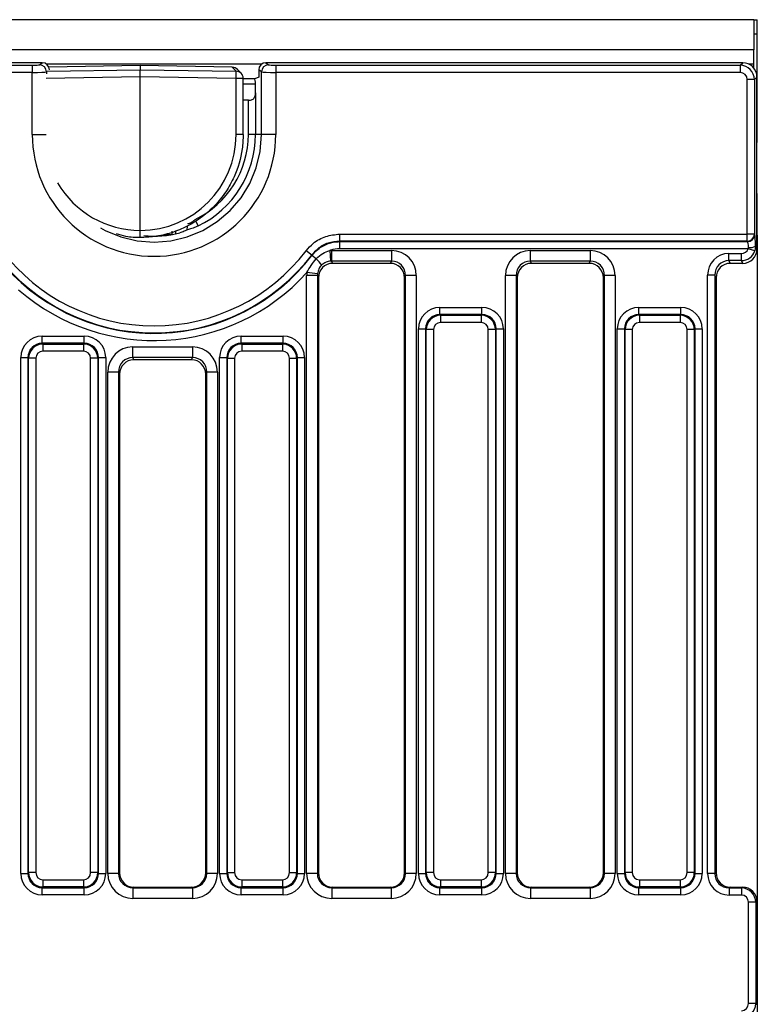
# Model space of a CAD drawing. Units: millimetres. Extents: x -201 to 664, y -32 to 370.
# Drawn here: x 218 to 239, y 161 to 189 of the extents above; entities that cross this region are included whole.
import ezdxf

# ---------------------------------------------------------------- set-up
doc = ezdxf.new("R2010")
doc.units = ezdxf.units.MM

msp = doc.modelspace()

# ---------------------------------------------------------------- linework, layer by layer
at = {"color": 7, "linetype": 'Continuous', "lineweight": 25}
for p, q in [((238.722377, 188.691782), (38.922377, 188.691782)), ((238.722377, 188.691782), (238.822377, 188.691782)), ((238.722377, 188.691782), (238.722377, 187.851782)), ((238.822377, 188.291782), (238.822377, 188.691782)), ((238.822377, 188.291782), (238.722377, 188.291782)), ((238.822377, 185.431782), (238.822377, 188.291782)), ((238.722377, 187.851782), (38.922377, 187.851782)), ((238.722377, 187.451782), (238.722377, 187.851782)), ((218.898099, 187.491782), (213.872608, 187.491782)), ((213.944124, 187.420266), (218.620786, 187.420266)), ((218.620786, 187.420266), (218.620786, 187.221027)), ((218.819295, 187.435632), (218.898099, 187.491782)), ((221.631438, 187.413904), (219.083912, 187.365377)), ((224.194973, 187.365072), (221.631438, 187.413904)), ((221.631438, 187.413524), (221.631438, 187.299022)), ((224.194814, 187.364694), (221.631438, 187.413524)), ((225.128639, 187.491782), (225.207443, 187.435632)), ((238.414891, 187.491782), (225.128639, 187.491782)), ((225.405952, 187.420266), (238.343375, 187.420266)), ((225.405952, 187.420266), (225.405952, 187.221027)), ((238.343375, 187.420266), (238.414891, 187.491782)), ((238.343375, 187.420266), (238.343375, 187.221027)), ((238.722377, 187.347149), (238.722377, 187.451782)), ((218.620786, 187.221027), (213.944124, 187.221027)), ((218.620786, 185.491782), (218.620786, 187.221027)), ((221.631438, 187.099813), (221.631438, 187.299022)), ((221.631438, 187.299022), (224.301323, 187.256318)), ((224.301323, 187.057109), (221.631438, 187.099813)), ((221.631438, 182.821313), (221.631438, 187.099813)), ((224.194973, 187.365072), (224.194814, 187.364694)), ((224.301323, 187.256318), (224.194814, 187.364694)), ((224.440477, 187.197297), (224.334837, 187.304788)), ((224.929278, 187.091782), (224.81828, 187.044406)), ((225.008934, 187.236393), (224.929278, 187.293151)), ((224.929278, 187.293151), (224.929278, 187.091782)), ((225.008934, 185.491782), (225.008934, 187.236393)), ((225.405952, 187.221027), (225.405952, 185.491782)), ((238.343375, 187.221027), (225.405952, 187.221027)), ((238.813369, 187.093304), (238.741853, 187.021788)), ((238.813369, 182.302967), (238.813369, 187.093304)), ((224.301323, 185.491782), (224.301323, 187.057109)), ((224.497833, 185.491782), (224.497833, 187.057109)), ((224.81828, 187.044406), (224.497833, 187.044406)), ((238.542614, 182.717622), (238.542614, 187.021788)), ((238.741853, 187.021788), (238.542614, 187.021788)), ((238.741853, 187.021788), (238.741853, 182.717622)), ((224.839845, 186.654287), (224.839845, 185.491782)), ((224.641335, 186.445372), (224.497833, 186.445372)), ((224.641335, 185.491782), (224.641335, 186.445372)), ((224.839845, 185.491782), (224.641335, 185.491782)), ((225.008934, 185.491782), (224.839845, 185.491782)), ((225.405952, 185.491782), (225.008934, 185.491782)), ((238.822377, 185.431782), (238.813369, 185.431782)), ((238.822377, 185.27242), (238.813369, 185.27242)), ((238.822377, 185.27242), (238.822377, 185.431782)), ((238.813369, 183.851361), (238.822377, 183.851361)), ((238.822377, 183.691782), (238.822377, 183.851361)), ((238.813369, 183.691782), (238.822377, 183.691782)), ((238.822377, 183.491782), (238.822377, 183.691782)), ((238.822377, 183.091782), (238.822377, 183.491782)), ((238.813369, 183.091782), (238.822377, 183.091782)), ((238.822377, 182.691782), (238.822377, 183.091782)), ((222.322789, 182.711294), (222.511438, 182.711294)), ((222.511438, 182.802825), (222.511438, 182.711294)), ((222.511438, 182.711294), (222.511438, 182.706496)), ((222.932193, 182.840307), (222.927589, 182.833886)), ((227.188517, 182.717622), (238.542614, 182.717622)), ((227.188517, 182.52066), (227.188517, 182.717622)), ((238.741853, 182.717622), (238.542614, 182.717622)), ((238.542614, 182.52066), (238.542614, 182.717622)), ((238.741853, 182.717622), (238.74793, 182.705374)), ((238.542614, 182.52066), (227.188517, 182.52066)), ((227.188517, 182.52066), (227.194567, 182.508413)), ((227.194567, 182.508413), (238.548691, 182.508413)), ((227.194567, 182.311451), (227.194567, 182.508413)), ((238.548691, 182.508413), (238.542614, 182.52066)), ((238.813369, 182.691782), (238.822377, 182.691782)), ((238.822377, 182.691782), (238.822377, 142.691782)), ((226.406115, 182.133927), (226.249635, 182.253542)), ((226.91122, 182.25889), (226.931138, 181.964402)), ((226.958016, 182.26047), (228.628722, 182.26047)), ((226.958016, 182.26047), (226.958016, 181.965028)), ((238.566951, 182.311451), (227.194567, 182.311451)), ((228.628722, 182.26047), (228.628722, 181.965028)), ((232.498016, 182.26047), (234.168722, 182.26047)), ((232.498016, 182.26047), (232.498016, 181.965028)), ((234.168722, 182.26047), (234.168722, 181.965028)), ((238.030786, 182.17656), (238.379884, 182.17656)), ((238.030786, 181.979599), (238.030786, 182.17656)), ((238.379884, 181.979599), (238.379884, 182.17656)), ((238.754643, 182.248121), (238.566951, 182.311451)), ((238.776368, 182.377541), (238.754643, 182.248121)), ((238.776368, 182.377541), (238.813369, 182.302967)), ((226.412721, 182.122406), (226.406115, 182.133927)), ((226.533376, 182.029998), (226.412721, 182.122406)), ((228.628722, 181.965028), (226.958016, 181.965028)), ((226.958016, 181.965028), (226.98882, 181.902944)), ((228.597918, 181.902944), (226.98882, 181.902944)), ((228.597918, 181.902944), (228.628722, 181.965028)), ((234.168722, 181.965028), (232.498016, 181.965028)), ((232.498016, 181.965028), (232.52882, 181.902944)), ((234.137918, 181.902944), (232.52882, 181.902944)), ((234.137918, 181.902944), (234.168722, 181.965028)), ((238.379884, 181.979599), (238.030786, 181.979599)), ((238.030786, 181.979599), (238.06882, 181.902944)), ((238.417918, 181.902944), (238.06882, 181.902944)), ((238.417918, 181.902944), (238.379884, 181.979599)), ((226.567136, 181.609485), (226.270913, 181.644447)), ((226.265977, 164.904856), (226.265977, 181.560429)), ((226.564835, 181.560429), (226.265977, 181.560429)), ((226.564835, 181.560429), (226.564835, 164.904856)), ((226.593369, 181.502921), (226.564835, 181.560429)), ((226.593369, 181.502921), (226.593369, 164.921949)), ((229.021903, 181.560429), (228.993369, 181.502921)), ((228.993369, 164.921949), (228.993369, 181.502921)), ((229.320762, 181.560429), (229.021903, 181.560429)), ((229.021903, 164.904856), (229.021903, 181.560429)), ((229.320762, 181.560429), (229.320762, 164.904856)), ((231.805977, 164.904856), (231.805977, 181.560429)), ((232.104835, 181.560429), (231.805977, 181.560429)), ((232.104835, 181.560429), (232.104835, 164.904856)), ((232.133369, 181.502921), (232.104835, 181.560429)), ((232.133369, 181.502921), (232.133369, 164.921949)), ((234.561903, 181.560429), (234.533369, 181.502921)), ((234.533369, 164.921949), (234.533369, 181.502921)), ((234.561903, 164.904856), (234.561903, 181.560429)), ((234.860762, 181.560429), (234.561903, 181.560429)), ((234.860762, 181.560429), (234.860762, 164.904856)), ((237.43761, 164.900072), (237.43761, 181.576525)), ((237.636849, 181.576525), (237.43761, 181.576525)), ((237.636849, 181.576525), (237.636849, 164.900072)), ((237.673369, 181.502921), (237.636849, 181.576525)), ((237.673369, 181.502921), (237.673369, 164.921949)), ((229.97782, 180.47581), (229.97782, 180.675049)), ((229.97782, 180.675049), (231.148918, 180.675049)), ((231.148918, 180.47581), (231.148918, 180.675049)), ((235.51782, 180.47581), (235.51782, 180.675049)), ((235.51782, 180.675049), (236.688918, 180.675049)), ((236.688918, 180.47581), (236.688918, 180.675049)), ((229.97782, 180.47581), (229.998367, 180.455262)), ((231.148918, 180.47581), (229.97782, 180.47581)), ((229.998367, 180.455262), (231.128371, 180.455262)), ((229.998367, 180.455262), (229.998367, 180.256023)), ((231.128371, 180.256023), (229.998367, 180.256023)), ((231.128371, 180.455262), (231.148918, 180.47581)), ((231.128371, 180.455262), (231.128371, 180.256023)), ((235.51782, 180.47581), (235.538367, 180.455262)), ((236.688918, 180.47581), (235.51782, 180.47581)), ((235.538367, 180.455262), (236.668371, 180.455262)), ((235.538367, 180.455262), (235.538367, 180.256023)), ((236.668371, 180.256023), (235.538367, 180.256023)), ((236.668371, 180.455262), (236.688918, 180.47581)), ((236.668371, 180.455262), (236.668371, 180.256023)), ((229.380103, 180.077332), (229.579342, 180.077332)), ((229.380103, 164.906233), (229.380103, 180.077332)), ((229.59989, 180.056784), (229.579342, 180.077332)), ((229.579342, 180.077332), (229.579342, 164.906233)), ((229.799128, 180.056784), (229.59989, 180.056784)), ((229.59989, 164.926781), (229.59989, 180.056784)), ((229.799128, 180.056784), (229.799128, 164.926781)), ((231.526849, 180.056784), (231.32761, 180.056784)), ((231.32761, 164.926781), (231.32761, 180.056784)), ((231.547396, 180.077332), (231.526849, 180.056784)), ((231.526849, 180.056784), (231.526849, 164.926781)), ((231.547396, 164.906233), (231.547396, 180.077332)), ((231.547396, 180.077332), (231.746635, 180.077332)), ((231.746635, 180.077332), (231.746635, 164.906233)), ((234.920103, 180.077332), (235.119342, 180.077332)), ((234.920103, 164.906233), (234.920103, 180.077332)), ((235.13989, 180.056784), (235.119342, 180.077332)), ((235.119342, 180.077332), (235.119342, 164.906233)), ((235.339128, 180.056784), (235.13989, 180.056784)), ((235.13989, 164.926781), (235.13989, 180.056784)), ((235.339128, 180.056784), (235.339128, 164.926781)), ((237.066849, 180.056784), (236.86761, 180.056784)), ((236.86761, 164.926781), (236.86761, 180.056784)), ((237.087396, 180.077332), (237.066849, 180.056784)), ((237.066849, 180.056784), (237.066849, 164.926781)), ((237.087396, 164.906233), (237.087396, 180.077332)), ((237.087396, 180.077332), (237.286635, 180.077332)), ((237.286635, 180.077332), (237.286635, 164.906233)), ((218.89782, 179.67581), (218.89782, 179.875049)), ((218.89782, 179.875049), (220.068918, 179.875049)), ((220.068918, 179.67581), (220.068918, 179.875049)), ((224.43782, 179.67581), (224.43782, 179.875049)), ((224.43782, 179.875049), (225.608918, 179.875049)), ((225.608918, 179.67581), (225.608918, 179.875049)), ((218.89782, 179.67581), (218.918367, 179.655262)), ((220.068918, 179.67581), (218.89782, 179.67581)), ((218.918367, 179.655262), (218.918367, 179.456023)), ((218.918367, 179.655262), (220.048371, 179.655262)), ((220.048371, 179.456023), (218.918367, 179.456023)), ((220.048371, 179.655262), (220.068918, 179.67581)), ((220.048371, 179.655262), (220.048371, 179.456023)), ((221.418016, 179.572981), (223.088722, 179.572981)), ((221.418016, 179.572981), (221.418016, 179.277539)), ((223.088722, 179.572981), (223.088722, 179.277539)), ((224.43782, 179.67581), (224.458367, 179.655262)), ((225.608918, 179.67581), (224.43782, 179.67581)), ((224.458367, 179.655262), (224.458367, 179.456023)), ((224.458367, 179.655262), (225.588371, 179.655262)), ((225.588371, 179.456023), (224.458367, 179.456023)), ((225.588371, 179.655262), (225.608918, 179.67581)), ((225.588371, 179.655262), (225.588371, 179.456023)), ((218.300103, 179.277332), (218.499342, 179.277332)), ((218.300103, 164.906233), (218.300103, 179.277332)), ((218.51989, 179.256784), (218.499342, 179.277332)), ((218.499342, 179.277332), (218.499342, 164.906233)), ((218.719128, 179.256784), (218.51989, 179.256784)), ((218.51989, 164.926781), (218.51989, 179.256784)), ((218.719128, 179.256784), (218.719128, 164.926781)), ((220.24761, 164.926781), (220.24761, 179.256784)), ((220.446849, 179.256784), (220.24761, 179.256784)), ((220.467396, 179.277332), (220.446849, 179.256784)), ((220.446849, 179.256784), (220.446849, 164.926781)), ((220.467396, 164.906233), (220.467396, 179.277332)), ((220.467396, 179.277332), (220.666635, 179.277332)), ((220.666635, 179.277332), (220.666635, 164.906233)), ((223.088722, 179.277539), (221.418016, 179.277539)), ((221.418016, 179.277539), (221.44882, 179.215455)), ((223.057918, 179.215455), (221.44882, 179.215455)), ((223.057918, 179.215455), (223.088722, 179.277539)), ((223.840103, 164.906233), (223.840103, 179.277332)), ((223.840103, 179.277332), (224.039342, 179.277332)), ((224.05989, 179.256784), (224.039342, 179.277332)), ((224.039342, 179.277332), (224.039342, 164.906233)), ((224.05989, 179.256784), (224.259128, 179.256784)), ((224.05989, 164.926781), (224.05989, 179.256784)), ((224.259128, 179.256784), (224.259128, 164.926781)), ((225.78761, 164.926781), (225.78761, 179.256784)), ((225.78761, 179.256784), (225.986849, 179.256784)), ((226.007396, 179.277332), (225.986849, 179.256784)), ((225.986849, 179.256784), (225.986849, 164.926781)), ((226.007396, 164.906233), (226.007396, 179.277332)), ((226.007396, 179.277332), (226.206635, 179.277332)), ((226.206635, 179.277332), (226.206635, 164.906233)), ((220.725977, 164.904856), (220.725977, 178.87294)), ((221.024835, 178.87294), (220.725977, 178.87294)), ((221.024835, 178.87294), (221.024835, 164.904856)), ((221.053369, 178.815432), (221.024835, 178.87294)), ((223.481903, 178.87294), (223.453369, 178.815432)), ((223.780762, 178.87294), (223.481903, 178.87294)), ((223.481903, 164.904856), (223.481903, 178.87294)), ((223.780762, 178.87294), (223.780762, 164.904856)), ((221.053369, 178.815432), (221.053369, 164.921949)), ((223.453369, 164.921949), (223.453369, 178.815432)), ((218.300103, 164.906233), (218.499342, 164.906233)), ((218.499342, 164.906233), (218.51989, 164.926781)), ((218.719128, 164.926781), (218.51989, 164.926781)), ((220.446849, 164.926781), (220.24761, 164.926781)), ((220.446849, 164.926781), (220.467396, 164.906233)), ((220.467396, 164.906233), (220.666635, 164.906233)), ((221.024835, 164.904856), (220.725977, 164.904856)), ((221.024835, 164.904856), (221.053369, 164.921949)), ((223.453369, 164.921949), (223.481903, 164.904856)), ((223.780762, 164.904856), (223.481903, 164.904856)), ((223.840103, 164.906233), (224.039342, 164.906233)), ((224.039342, 164.906233), (224.05989, 164.926781)), ((224.05989, 164.926781), (224.259128, 164.926781)), ((225.78761, 164.926781), (225.986849, 164.926781)), ((225.986849, 164.926781), (226.007396, 164.906233)), ((226.007396, 164.906233), (226.206635, 164.906233)), ((226.564835, 164.904856), (226.265977, 164.904856)), ((226.564835, 164.904856), (226.593369, 164.921949)), ((228.993369, 164.921949), (229.021903, 164.904856)), ((229.320762, 164.904856), (229.021903, 164.904856)), ((229.380103, 164.906233), (229.579342, 164.906233)), ((229.579342, 164.906233), (229.59989, 164.926781)), ((229.799128, 164.926781), (229.59989, 164.926781)), ((231.526849, 164.926781), (231.32761, 164.926781)), ((231.526849, 164.926781), (231.547396, 164.906233)), ((231.547396, 164.906233), (231.746635, 164.906233)), ((232.104835, 164.904856), (231.805977, 164.904856)), ((232.104835, 164.904856), (232.133369, 164.921949)), ((234.533369, 164.921949), (234.561903, 164.904856)), ((234.860762, 164.904856), (234.561903, 164.904856)), ((234.920103, 164.906233), (235.119342, 164.906233)), ((235.119342, 164.906233), (235.13989, 164.926781)), ((235.339128, 164.926781), (235.13989, 164.926781)), ((237.066849, 164.926781), (236.86761, 164.926781)), ((237.066849, 164.926781), (237.087396, 164.906233)), ((237.087396, 164.906233), (237.286635, 164.906233)), ((237.636849, 164.900072), (237.43761, 164.900072)), ((237.636849, 164.900072), (237.673369, 164.921949)), ((218.918367, 164.727542), (220.048371, 164.727542)), ((218.918367, 164.727542), (218.918367, 164.528303)), ((220.048371, 164.727542), (220.048371, 164.528303)), ((224.458367, 164.727542), (225.588371, 164.727542)), ((224.458367, 164.727542), (224.458367, 164.528303)), ((225.588371, 164.727542), (225.588371, 164.528303)), ((229.998367, 164.727542), (231.128371, 164.727542)), ((229.998367, 164.727542), (229.998367, 164.528303)), ((231.128371, 164.727542), (231.128371, 164.528303)), ((235.538367, 164.727542), (236.668371, 164.727542)), ((235.538367, 164.727542), (235.538367, 164.528303)), ((236.668371, 164.727542), (236.668371, 164.528303)), ((218.918367, 164.528303), (218.89782, 164.507755)), ((218.89782, 164.507755), (220.068918, 164.507755)), ((218.89782, 164.308516), (218.89782, 164.507755)), ((220.048371, 164.528303), (218.918367, 164.528303)), ((220.068918, 164.507755), (220.048371, 164.528303)), ((220.068918, 164.308516), (220.068918, 164.507755)), ((221.453065, 164.523227), (221.425445, 164.506682)), ((221.425445, 164.506682), (223.081293, 164.506682)), ((221.425445, 164.506682), (221.425445, 164.207093)), ((221.453065, 164.523227), (223.053673, 164.523227)), ((223.081293, 164.506682), (223.053673, 164.523227)), ((223.081293, 164.506682), (223.081293, 164.207093)), ((224.458367, 164.528303), (224.43782, 164.507755)), ((224.43782, 164.507755), (225.608918, 164.507755)), ((224.43782, 164.308516), (224.43782, 164.507755)), ((225.588371, 164.528303), (224.458367, 164.528303)), ((225.608918, 164.507755), (225.588371, 164.528303)), ((225.608918, 164.308516), (225.608918, 164.507755)), ((226.993065, 164.523227), (226.965445, 164.506682)), ((226.965445, 164.506682), (228.621293, 164.506682)), ((226.965445, 164.506682), (226.965445, 164.207093)), ((226.993065, 164.523227), (228.593673, 164.523227)), ((228.621293, 164.506682), (228.593673, 164.523227)), ((228.621293, 164.506682), (228.621293, 164.207093)), ((229.998367, 164.528303), (229.97782, 164.507755)), ((229.97782, 164.507755), (231.148918, 164.507755)), ((229.97782, 164.308516), (229.97782, 164.507755)), ((231.128371, 164.528303), (229.998367, 164.528303)), ((231.148918, 164.507755), (231.128371, 164.528303)), ((231.148918, 164.308516), (231.148918, 164.507755)), ((232.533065, 164.523227), (232.505445, 164.506682)), ((232.505445, 164.506682), (232.505445, 164.207093)), ((232.505445, 164.506682), (234.161293, 164.506682)), ((232.533065, 164.523227), (234.133673, 164.523227)), ((234.161293, 164.506682), (234.133673, 164.523227)), ((234.161293, 164.506682), (234.161293, 164.207093)), ((235.538367, 164.528303), (235.51782, 164.507755)), ((235.51782, 164.507755), (236.688918, 164.507755)), ((235.51782, 164.308516), (235.51782, 164.507755)), ((236.668371, 164.528303), (235.538367, 164.528303)), ((236.688918, 164.507755), (236.668371, 164.528303)), ((236.688918, 164.308516), (236.688918, 164.507755)), ((238.073065, 164.523227), (238.037154, 164.501715)), ((238.037154, 164.501715), (238.377761, 164.501715)), ((238.037154, 164.501715), (238.037154, 164.301989)), ((238.073065, 164.523227), (238.413673, 164.523227)), ((238.377761, 164.501715), (238.413673, 164.523227)), ((238.377761, 164.501715), (238.377761, 164.301989)), ((220.068918, 164.308516), (218.89782, 164.308516)), ((223.081293, 164.207093), (221.425445, 164.207093)), ((225.608918, 164.308516), (224.43782, 164.308516)), ((228.621293, 164.207093), (226.965445, 164.207093)), ((231.148918, 164.308516), (229.97782, 164.308516)), ((234.161293, 164.207093), (232.505445, 164.207093)), ((236.688918, 164.308516), (235.51782, 164.308516)), ((238.377761, 164.301989), (238.037154, 164.301989)), ((238.57761, 161.280936), (238.57761, 164.102628)), ((238.776849, 164.102628), (238.57761, 164.102628)), ((238.813369, 164.124505), (238.776849, 164.102628)), ((238.776849, 164.102628), (238.776849, 161.280936)), ((238.813369, 161.25906), (238.813369, 164.124505)), ((238.776849, 161.280936), (238.57761, 161.280936)), ((238.776849, 161.280936), (238.813369, 161.25906))]:
    msp.add_line(p, q, dxfattribs=at)
at = {"color": 8, "linetype": 'Continuous', "lineweight": 25}
for p, q in [((225.008376, 187.451782), (219.018362, 187.451782)), ((221.631438, 187.413524), (219.084059, 187.364999)), ((238.722377, 187.451782), (238.589288, 187.451782)), ((221.631438, 187.099813), (219.00897, 187.057868)), ((219.027089, 187.243008), (219.017804, 187.236393)), ((219.017804, 187.236393), (219.017804, 187.187883)), ((219.034082, 187.257478), (221.631438, 187.299022)), ((224.497833, 187.057109), (224.301323, 187.057109)), ((224.841098, 186.89728), (224.497833, 186.89728)), ((218.620786, 185.491782), (219.00897, 185.491782)), ((224.497833, 185.491782), (224.301323, 185.491782)), ((238.822377, 183.491782), (238.813369, 183.491782)), ((223.242862, 182.946726), (223.174986, 183.087231)), ((222.322789, 182.679283), (222.322789, 182.711294)), ((222.609693, 182.803518), (222.609693, 182.725867))]:
    msp.add_line(p, q, dxfattribs=at)
at = {"color": 8, "linetype": 'Continuous', "lineweight": 25, "flags": 128}
msp.add_lwpolyline([(220.524369, 182.892509), (220.653411, 182.822715), (221.087689, 182.642831), (221.544759, 182.533098), (222.013369, 182.496217), (222.481979, 182.533098), (222.93905, 182.642831), (223.373327, 182.822715), (223.774118, 183.068319), (224.131553, 183.373598), (224.436832, 183.731033), (224.682437, 184.131824), (224.862321, 184.566102), (224.972054, 185.023173), (225.008934, 185.491782)], dxfattribs=at)
at = {"color": 7, "linetype": 'Continuous', "lineweight": 25}
for centre, radius, start, end in [((218.816431, 187.234267), 0.201385, 0.6046865, 89.1850839), ((225.210307, 187.234267), 0.201385, 90.8149161, 179.3953135), ((220.834625, 187.156714), 3.468129, 358.354245, 1.645755), ((224.297833, 187.057109), 0.2, 0, 44.502411), ((222.013369, 185.491782), 3.392583, 180, 360), ((222.013369, 185.491782), 2.627966, 295.7847611, 0), ((222.013369, 185.491782), 2.826476, 295.7847611, 0), ((222.013369, 185.491782), 2.829468, 264.1990516, 284.7401806), ((238.540214, 182.72234), 0.201694, 270.6817452, 358.6595815), ((238.546291, 182.710092), 0.201694, 270.6817452, 358.6595815), ((222.013369, 185.491782), 5.33218, 217.3946241, 322.6053759), ((238.61452, 182.736211), 0.393495, 264.5473242, 294.2869911), ((222.013369, 185.491782), 5.529142, 217.3946241, 322.6053759), ((222.013369, 185.491782), 5.541389, 221.7439824, 322.5522083), ((224.895693, 180.44139), 2.281596, 38.3911013, 44.1285551), ((222.013369, 185.491782), 5.738351, 228.8952598, 317.8974072)]:
    msp.add_arc(centre, radius, start, end, dxfattribs=at)
at = {"color": 8, "linetype": 'Continuous', "lineweight": 25}
msp.add_arc((224.299571, 187.058633), 0.197693, 44.5404471, 89.4920073, dxfattribs=at)
at = {"color": 7, "linetype": 'Continuous', "lineweight": 25}
for centre, major_axis, ratio, start_param, end_param in [((218.620786, 187.437764), (0.2, 0), 0.087488664, 4.71238898, 6.16101226), ((218.895958, 187.291018), (0.164722, 0.117371), 0.988824994, 5.669395222, 7.229569736), ((225.13078, 187.291018), (0.164722, -0.117371), 0.988824994, 2.195208225, 3.755382739), ((225.405952, 187.437764), (0.2, 0), 0.087488664, 3.263765701, 4.71238898), ((238.34185, 187.020263), (0.282851, 0.282851), 0.999971149, 5.501585242, 7.064785372), ((238.411841, 187.090254), (0.284999, 0.284999), 0.992432509, 5.501585242, 7.064785372), ((218.620786, 187.238525), (0.4, 0), 0.043744332, 4.71238898, 6.16101226), ((224.192084, 187.164711), (0.183706, -0.079555), 0.998884674, 1.184999231, 1.965426385), ((225.405952, 187.238525), (0.4, 0), 0.043744332, 3.263765701, 4.71238898), ((238.34185, 187.020263), (0.1425, 0.1425), 0.992432509, 5.501585242, 7.064785372), ((224.817411, 186.844531), (0, 0.2), 0.122784561, 4.979290433, 6.247770653), ((224.793724, 186.791782), (0, 0.4), 0.122784561, 4.361493646, 4.979290433), ((221.630851, 185.491782), (2.670473, 0), 0.999998834, 4.712609036, 6.283185307), ((238.741853, 182.311451), (0, 0.4), 0.087488664, 4.878375601, 6.108652382), ((238.542614, 182.311451), (0, 0.2), 0.174977327, 4.878375601, 6.108652382), ((226.96865, 181.549671), (0.317098, -0.639088), 0.981172638, 2.688535443, 2.75522284), ((228.618088, 181.549671), (-0.317098, -0.639088), 0.981172638, 2.038988551, 3.594649864), ((232.50865, 181.549671), (0.317098, -0.639088), 0.981172638, 2.688535443, 4.244196756), ((234.158088, 181.549671), (-0.317098, -0.639088), 0.981172638, 2.038988551, 3.594649864), ((238.039902, 181.567304), (0.271799, -0.54779), 0.981172638, 2.688535443, 4.244196756), ((238.376846, 182.379645), (-0.0906, 0.182597), 0.981172638, 2.688535443, 3.916886074), ((238.376846, 182.379645), (-0.17782, 0.358382), 0.999819397, 2.688535443, 3.916886074), ((238.411841, 182.309115), (-0.181199, 0.365193), 0.981172638, 2.688535443, 4.244196756), ((226.994897, 181.496773), (0.181199, -0.365193), 0.981172638, 2.688535443, 4.244196756), ((226.96865, 181.549671), (-0.186268, 0.37541), 0.954471126, 5.830128097, 5.896815493), ((228.591841, 181.496773), (-0.181199, -0.365193), 0.981172638, 2.038988551, 3.594649864), ((228.618088, 181.549671), (0.186268, 0.37541), 0.954471126, 5.180581205, 6.736242518), ((232.50865, 181.549671), (-0.186268, 0.37541), 0.954471126, 5.830128097, 7.38578941), ((232.534897, 181.496773), (0.181199, -0.365193), 0.981172638, 2.688535443, 4.244196756), ((234.131841, 181.496773), (-0.181199, -0.365193), 0.981172638, 2.038988551, 3.594649864), ((234.158088, 181.549671), (0.186268, 0.37541), 0.954471126, 5.180581205, 6.736242518), ((238.039902, 181.567304), (-0.184578, 0.372004), 0.963208674, 5.830128097, 7.38578941), ((238.074897, 181.496773), (0.181199, -0.365193), 0.981172638, 2.688535443, 4.244196756), ((226.96865, 181.549671), (0.317098, -0.639088), 0.981172638, 4.125597378, 4.244196756), ((226.96865, 181.549671), (-0.186268, 0.37541), 0.954471126, 0.984004724, 1.102604103), ((229.982395, 180.072757), (-0.427499, 0.427499), 0.992432509, 5.501585242, 7.064785372), ((231.144343, 180.072757), (0.427499, 0.427499), 0.992432509, 5.501585242, 7.064785372), ((235.522395, 180.072757), (-0.427499, 0.427499), 0.992432509, 5.501585242, 7.064785372), ((236.684343, 180.072757), (0.427499, 0.427499), 0.992432509, 5.501585242, 7.064785372), ((229.982395, 180.072757), (0.287148, -0.287148), 0.985006684, 2.359992588, 3.923192719), ((229.999892, 180.055259), (0.282851, -0.282851), 0.999971149, 2.359992588, 3.923192719), ((229.999892, 180.055259), (-0.1425, 0.1425), 0.992432509, 5.501585242, 7.064785372), ((231.126846, 180.055259), (0.282851, 0.282851), 0.999971149, 5.501585242, 7.064785372), ((231.126846, 180.055259), (0.1425, 0.1425), 0.992432509, 5.501585242, 7.064785372), ((231.144343, 180.072757), (0.287148, 0.287148), 0.985006684, 5.501585242, 7.064785372), ((235.522395, 180.072757), (0.287148, -0.287148), 0.985006684, 2.359992588, 3.923192719), ((235.539892, 180.055259), (0.282851, -0.282851), 0.999971149, 2.359992588, 3.923192719), ((235.539892, 180.055259), (-0.1425, 0.1425), 0.992432509, 5.501585242, 7.064785372), ((236.666846, 180.055259), (0.282851, 0.282851), 0.999971149, 5.501585242, 7.064785372), ((236.666846, 180.055259), (0.1425, 0.1425), 0.992432509, 5.501585242, 7.064785372), ((236.684343, 180.072757), (0.287148, 0.287148), 0.985006684, 5.501585242, 7.064785372), ((218.902395, 179.272757), (-0.427499, 0.427499), 0.992432509, 5.501585242, 7.064785372), ((220.064343, 179.272757), (0.427499, 0.427499), 0.992432509, 5.501585242, 7.064785372), ((224.442395, 179.272757), (-0.427499, 0.427499), 0.992432509, 5.501585242, 7.064785372), ((225.604343, 179.272757), (0.427499, 0.427499), 0.992432509, 5.501585242, 7.064785372), ((218.902395, 179.272757), (0.287148, -0.287148), 0.985006684, 2.359992588, 3.923192719), ((218.919892, 179.255259), (-0.282851, 0.282851), 0.999971149, 5.501585242, 7.064785372), ((218.919892, 179.255259), (-0.1425, 0.1425), 0.992432509, 5.501585242, 7.064785372), ((220.046846, 179.255259), (0.282851, 0.282851), 0.999971149, 5.501585242, 7.064785372), ((220.046846, 179.255259), (0.1425, 0.1425), 0.992432509, 5.501585242, 7.064785372), ((220.064343, 179.272757), (0.287148, 0.287148), 0.985006684, 5.501585242, 7.064785372), ((221.42865, 178.862183), (0.317098, -0.639088), 0.981172638, 2.688535443, 4.244196756), ((223.078088, 178.862183), (0.317098, 0.639088), 0.981172638, 5.180581205, 6.736242518), ((224.442395, 179.272757), (-0.287148, 0.287148), 0.985006684, 5.501585242, 7.064785372), ((224.459892, 179.255259), (0.282851, -0.282851), 0.999971149, 2.359992588, 3.923192719), ((224.459892, 179.255259), (-0.1425, 0.1425), 0.992432509, 5.501585242, 7.064785372), ((225.586846, 179.255259), (0.282851, 0.282851), 0.999971149, 5.501585242, 7.064785372), ((225.586846, 179.255259), (0.1425, 0.1425), 0.992432509, 5.501585242, 7.064785372), ((225.604343, 179.272757), (0.287148, 0.287148), 0.985006684, 5.501585242, 7.064785372), ((221.42865, 178.862183), (-0.186268, 0.37541), 0.954471126, 5.830128097, 7.38578941), ((221.454897, 178.809285), (0.181199, -0.365193), 0.981172638, 2.688535443, 4.244196756), ((223.051841, 178.809285), (0.181199, 0.365193), 0.981172638, 5.180581205, 6.736242518), ((223.078088, 178.862183), (0.186268, 0.37541), 0.954471126, 5.180581205, 6.736242518), ((218.902395, 164.910808), (-0.427499, -0.427499), 0.992432509, 5.501585242, 7.064785372), ((218.902395, 164.910808), (0.287148, 0.287148), 0.985006684, 2.359992588, 3.923192719), ((218.919892, 164.928306), (0.282851, 0.282851), 0.999971149, 2.359992588, 3.923192719), ((218.919892, 164.928306), (-0.1425, -0.1425), 0.992432509, 5.501585242, 7.064785372), ((220.046846, 164.928306), (0.1425, -0.1425), 0.992432509, 5.501585242, 7.064785372), ((220.046846, 164.928306), (0.282851, -0.282851), 0.999971149, 5.501585242, 7.064785372), ((220.064343, 164.910808), (0.287148, -0.287148), 0.985006684, 5.501585242, 7.064785372), ((220.064343, 164.910808), (0.427499, -0.427499), 0.992432509, 5.501585242, 7.064785372), ((221.42865, 164.908054), (-0.603618, -0.361582), 0.994839797, 5.745761928, 7.31199686), ((221.42865, 164.908054), (0.347588, 0.208213), 0.987218144, 2.604169275, 4.170404206), ((221.454897, 164.923776), (-0.344925, -0.206618), 0.994839797, 5.745761928, 7.31199686), ((223.051841, 164.923776), (-0.344925, 0.206618), 0.994839797, 2.112781101, 3.679016033), ((223.078088, 164.908054), (-0.603618, 0.361582), 0.994839797, 2.112781101, 3.679016033), ((223.078088, 164.908054), (0.347588, -0.208213), 0.987218144, 5.254373754, 6.820608686), ((224.442395, 164.910808), (-0.427499, -0.427499), 0.992432509, 5.501585242, 7.064785372), ((224.442395, 164.910808), (0.287148, 0.287148), 0.985006684, 2.359992588, 3.923192719), ((224.459892, 164.928306), (0.282851, 0.282851), 0.999971149, 2.359992588, 3.923192719), ((224.459892, 164.928306), (-0.1425, -0.1425), 0.992432509, 5.501585242, 7.064785372), ((225.586846, 164.928306), (0.1425, -0.1425), 0.992432509, 5.501585242, 7.064785372), ((225.586846, 164.928306), (0.282851, -0.282851), 0.999971149, 5.501585242, 7.064785372), ((225.604343, 164.910808), (0.287148, -0.287148), 0.985006684, 5.501585242, 7.064785372), ((225.604343, 164.910808), (0.427499, -0.427499), 0.992432509, 5.501585242, 7.064785372), ((226.96865, 164.908054), (-0.603618, -0.361582), 0.994839797, 5.745761928, 7.31199686), ((226.96865, 164.908054), (0.347588, 0.208213), 0.987218144, 2.604169275, 4.170404206), ((226.994897, 164.923776), (-0.344925, -0.206618), 0.994839797, 5.745761928, 7.31199686), ((228.591841, 164.923776), (-0.344925, 0.206618), 0.994839797, 2.112781101, 3.679016033), ((228.618088, 164.908054), (-0.603618, 0.361582), 0.994839797, 2.112781101, 3.679016033), ((228.618088, 164.908054), (0.347588, -0.208213), 0.987218144, 5.254373754, 6.820608686), ((229.982395, 164.910808), (-0.427499, -0.427499), 0.992432509, 5.501585242, 7.064785372), ((229.982395, 164.910808), (0.287148, 0.287148), 0.985006684, 2.359992588, 3.923192719), ((229.999892, 164.928306), (0.282851, 0.282851), 0.999971149, 2.359992588, 3.923192719), ((229.999892, 164.928306), (-0.1425, -0.1425), 0.992432509, 5.501585242, 7.064785372), ((231.126846, 164.928306), (0.1425, -0.1425), 0.992432509, 5.501585242, 7.064785372), ((231.126846, 164.928306), (0.282851, -0.282851), 0.999971149, 5.501585242, 7.064785372), ((231.144343, 164.910808), (0.287148, -0.287148), 0.985006684, 5.501585242, 7.064785372), ((231.144343, 164.910808), (0.427499, -0.427499), 0.992432509, 5.501585242, 7.064785372), ((232.50865, 164.908054), (-0.603618, -0.361582), 0.994839797, 5.745761928, 7.31199686), ((232.50865, 164.908054), (0.347588, 0.208213), 0.987218144, 2.604169275, 4.170404206), ((232.534897, 164.923776), (-0.344925, -0.206618), 0.994839797, 5.745761928, 7.31199686), ((234.131841, 164.923776), (-0.344925, 0.206618), 0.994839797, 2.112781101, 3.679016033), ((234.158088, 164.908054), (-0.603618, 0.361582), 0.994839797, 2.112781101, 3.679016033), ((234.158088, 164.908054), (0.347588, -0.208213), 0.987218144, 5.254373754, 6.820608686), ((235.522395, 164.910808), (-0.427499, -0.427499), 0.992432509, 5.501585242, 7.064785372), ((235.522395, 164.910808), (0.287148, 0.287148), 0.985006684, 2.359992588, 3.923192719), ((235.539892, 164.928306), (0.282851, 0.282851), 0.999971149, 2.359992588, 3.923192719), ((235.539892, 164.928306), (-0.1425, -0.1425), 0.992432509, 5.501585242, 7.064785372), ((236.666846, 164.928306), (0.1425, -0.1425), 0.992432509, 5.501585242, 7.064785372), ((236.666846, 164.928306), (0.282851, -0.282851), 0.999971149, 5.501585242, 7.064785372), ((236.684343, 164.910808), (0.287148, -0.287148), 0.985006684, 5.501585242, 7.064785372), ((236.684343, 164.910808), (0.427499, -0.427499), 0.992432509, 5.501585242, 7.064785372), ((238.039902, 164.902813), (-0.517387, -0.309927), 0.994839797, 5.745761928, 7.31199686), ((238.039902, 164.902813), (0.3467, 0.207682), 0.989745686, 2.604169275, 4.170404206), ((238.074897, 164.923776), (-0.344925, -0.206618), 0.994839797, 5.745761928, 7.31199686), ((238.376846, 164.101715), (0.343149, 0.205555), 0.999986617, 5.745761928, 7.31199686), ((238.411841, 164.122678), (0.344925, 0.206618), 0.994839797, 5.745761928, 7.31199686), ((238.376846, 164.101715), (0.172462, 0.103309), 0.994839797, 5.745761928, 7.31199686), ((238.376846, 161.28185), (-0.172462, 0.103309), 0.994839797, 2.112781101, 3.679016033), ((238.376846, 161.28185), (0.343149, -0.205555), 0.999986617, 5.254373754, 6.820608686)]:
    msp.add_ellipse(centre, major_axis=major_axis, ratio=ratio, start_param=start_param, end_param=end_param, dxfattribs=at)
at = {"color": 8, "linetype": 'Continuous', "lineweight": 25}
msp.add_ellipse((221.632026, 185.491782), major_axis=(2.670473, 0), ratio=0.999998834, start_param=3.670806115, end_param=4.712168925, dxfattribs=at)
at = {"color": 7, "linetype": 'Continuous', "lineweight": 25}
for points, knots in [([(224.641335, 186.445372), (224.66092, 186.446319), (224.700083, 186.448212), (224.75222, 186.464275), (224.79304, 186.491819), (224.824086, 186.53857), (224.836339, 186.595305), (224.838953, 186.639286), (224.839845, 186.654287)], [0, 0, 0, 0, 0.153521715, 0.307007113, 0.461432385, 0.625547849, 0.872279925, 1, 1, 1, 1]), ([(224.497072, 185.491782), (224.491447, 185.358087), (224.474488, 184.954971), (224.309646, 184.406726), (224.023168, 183.887217), (223.721047, 183.50934), (223.356857, 183.184774), (222.946966, 182.927889), (222.495755, 182.743172), (222.05322, 182.639402), (221.760547, 182.62738), (221.631438, 182.622077)], [0, 0, 0, 0, 0.0891623649, 0.2688413263, 0.3748058939, 0.4838429107, 0.5898171996, 0.6988639744, 0.8048519836, 0.9139130014, 1, 1, 1, 1]), ([(221.631438, 182.622077), (221.496663, 182.623358), (221.270024, 182.625511), (221.055885, 182.697604), (220.969088, 182.726825)], [0, 0, 0, 0, 0.594672013, 1, 1, 1, 1]), ([(221.631438, 182.622077), (221.631438, 182.6219), (221.631438, 182.620341), (221.631438, 182.624142), (221.631438, 182.648474), (221.631438, 182.694), (221.631438, 182.753851), (221.631438, 182.798826), (221.631438, 182.821313)], [0, 0, 0, 0, 0.021220263, 0.186513517, 0.389911377, 0.593282585, 0.796641073, 1, 1, 1, 1]), ([(222.927589, 182.833886), (222.919876, 182.828414), (222.904464, 182.817481), (222.855791, 182.795255), (222.797093, 182.773397), (222.753392, 182.761093), (222.733288, 182.755433)], [0, 0, 0, 0, 0.254946739, 0.509461129, 0.77434362, 1, 1, 1, 1]), ([(223.242862, 182.946726), (223.195425, 182.925301), (223.101036, 182.88267), (222.994053, 182.849458), (222.94157, 182.836876), (222.928137, 182.834003), (222.927589, 182.833886)], [0, 0, 0, 0, 0.4235242815, 0.8427232841, 0.9935846242, 1, 1, 1, 1]), ([(222.932193, 182.840307), (222.934613, 182.848018), (222.941446, 182.869789), (222.946821, 182.916518), (222.950291, 182.946695)], [0, 0, 0, 0, 0.354197565, 1, 1, 1, 1]), ([(226.249635, 182.253542), (226.313267, 182.325201), (226.464943, 182.49601), (226.790787, 182.678001), (227.055949, 182.704416), (227.188517, 182.717622)], [0, 0, 0, 0, 0.265463513, 0.632766794, 1, 1, 1, 1]), ([(227.188517, 182.52066), (227.077937, 182.509933), (226.856828, 182.488483), (226.585078, 182.336564), (226.459025, 182.193836), (226.406115, 182.133927)], [0, 0, 0, 0, 0.367299595, 0.734428363, 1, 1, 1, 1]), ([(226.412721, 182.122406), (226.465688, 182.181942), (226.592275, 182.324227), (226.848843, 182.461168), (227.067729, 182.506052), (227.178087, 182.508106), (227.194567, 182.508413)], [0, 0, 0, 0, 0.264461618, 0.632036941, 0.94505029, 1, 1, 1, 1]), ([(226.533376, 182.029998), (226.590771, 182.085077), (226.699833, 182.189737), (226.843269, 182.236661), (226.91122, 182.25889)], [0, 0, 0, 0, 0.5262619981, 1, 1, 1, 1]), ([(227.194567, 182.311451), (227.105711, 182.303868), (227.008799, 182.295598), (226.918709, 182.261707), (226.91122, 182.25889)], [0, 0, 0, 0, 0.916875793, 1, 1, 1, 1]), ([(238.566951, 182.311451), (238.570115, 182.316869), (238.576127, 182.327164), (238.576807, 182.338925), (238.577129, 182.344496)], [0, 0, 0, 0, 0.526237938, 1, 1, 1, 1]), ([(226.270913, 181.644447), (226.309147, 181.713512), (226.384761, 181.8501), (226.484212, 181.970485), (226.533376, 182.029998)], [0, 0, 0, 0, 0.505644934, 1, 1, 1, 1]), ([(226.931138, 181.964402), (226.888173, 181.958404), (226.796469, 181.945599), (226.723022, 181.88861), (226.683985, 181.858321)], [0, 0, 0, 0, 0.4685078406, 1, 1, 1, 1]), ([(226.683985, 181.858321), (226.657099, 181.827538), (226.627822, 181.794019), (226.58637, 181.71083), (226.57642, 181.658402), (226.567136, 181.609485)], [0, 0, 0, 0, 0.429672802, 0.467866308, 1, 1, 1, 1])]:
    msp.add_open_spline(points, degree=3, knots=knots, dxfattribs=at)
at = {"color": 8, "linetype": 'Continuous', "lineweight": 25}
msp.add_open_spline([(222.958425, 183.023517), (222.95867, 183.019678), (222.959241, 183.010726), (222.982825, 183.011505), (223.010523, 183.021342), (223.045598, 183.038485), (223.093378, 183.068223), (223.134865, 183.105842), (223.156512, 183.125471)], degree=3, knots=[0, 0, 0, 0, 0.1371922171, 0.3198319831, 0.4822515508, 0.5176530299, 0.7483168043, 1, 1, 1, 1], dxfattribs=at)

doc.saveas('drawing.dxf')
